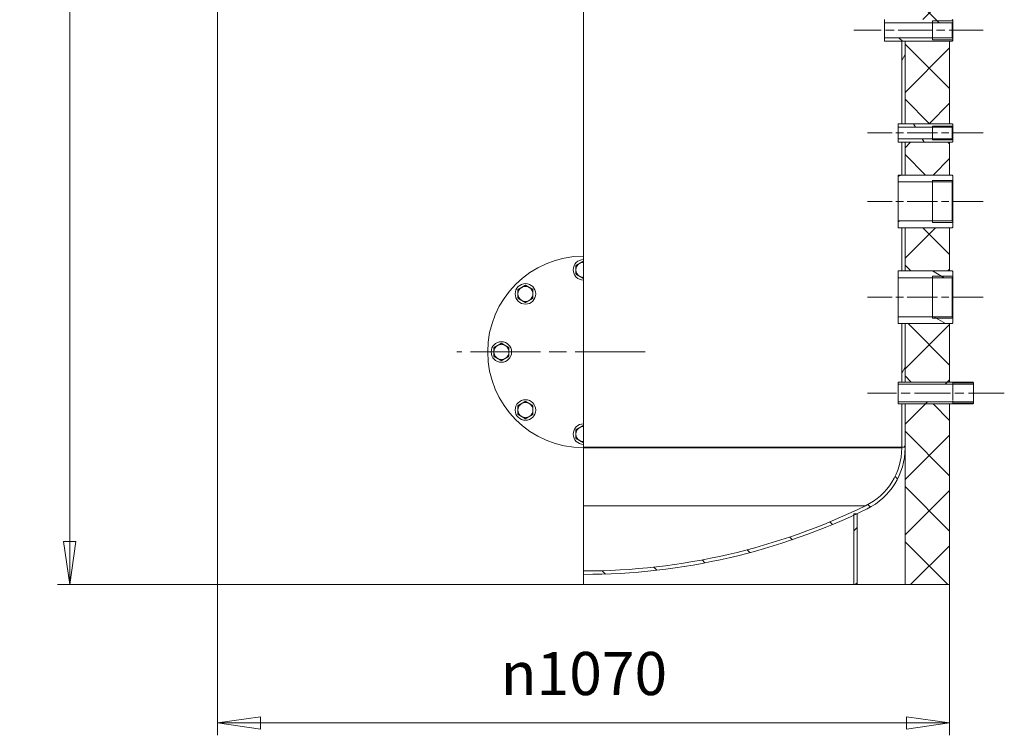
# Model space of a CAD drawing. Units: millimetres. Extents: x -8037 to 27413, y -1041 to 5346.
# Drawn here: x 6200 to 7399, y 2252 to 3124 of the extents above; entities that cross this region are included whole.
import ezdxf

# ---------------------------------------------------------------- set-up
doc = ezdxf.new("R2010")
doc.units = ezdxf.units.MM
doc.header["$LTSCALE"] = 15
doc.linetypes.add('CHAIN', pattern=[0.7087, 0.4724, -0.0591, 0.1181, -0.0591])
doc.linetypes.add('DASHED', pattern=[0.2067, 0.1654, -0.0413])
for name, color, linetype, lineweight in [('Видимые тонкие (ГОСТ)', 7, 'Continuous', 5), ('Видимый контур (ГОСТ)', 7, 'Continuous', 9), ('Линия резьбы (ГОСТ)', 7, 'Continuous', 5), ('Маркер центра (ГОСТ)', 7, 'Continuous', 5), ('Невидимый контур (ГОСТ)', 7, 'DASHED', 5), ('Осевая линия (ГОСТ)', 7, 'Continuous', 5), ('Размер (ГОСТ)', 7, 'Continuous', 5), ('Штриховка (ГОСТ)', 7, 'Continuous', 5)]:
    doc.layers.add(name, color=color, linetype=linetype, lineweight=lineweight)
doc.styles.add('Обычный текст (ГОСТ)', font='GOST_Common Italic.ttf')
doc.dimstyles.new('Обычный (ГОСТ)', dxfattribs={"dimscale": 15, "dimtxt": 3.5, "dimasz": 3.5, "dimexe": 1, "dimexo": 0, "dimgap": 0.5, "dimtad": 1, "dimrnd": 1e-08, "dimtxsty": 'Обычный текст (ГОСТ)', "dimblk": 'Filled-1', "dimcen": 0.09, "dimdle": 15, "dimclrd": 256, "dimclre": 256, "dimclrt": 256, "dimazin": 2, "dimtfac": 0.7142857313156128, "dimtdec": 3, "dimtmove": 0, "dimatfit": 3, "dimfxl": 1, "dimtolj": 1, "dimlwd": 0, "dimlwe": 0, "dimarcsym": 0})
pattern_1 = [(45, (0, 0), (-33.67596045400933, 33.67596045400933), [])]
pattern_2 = [(135.00021045915, (0, 0), (-33.67583675507218, -33.6760841524921), [])]

# ---------------------------------------------------------------- blocks, each defined once
blk = doc.blocks.new('Filled-1')
at = {"color": 0}
for p, q in [((0, 0), (-1, 0.1428571428571429)), ((-1, 0.1428571428571429), (-1, -0.1428571428571429)), ((-1, 0), (0, 0)), ((-1, -0.1428571428571429), (0, 0))]:
    blk.add_line(p, q, dxfattribs=at)
at = {"color": 0, "flags": 128}
blk.add_lwpolyline([(-1, -0.1428571428571429), (0, 0), (-1, 0.1428571428571429), (-1, -0.1428571428571429)], dxfattribs=at)
at = {"color": 0}
blk.add_solid([(-1, -0.1428571428571429), (0, 0), (-1, 0.1428571428571429), (-1, -0.1428571428571429)], dxfattribs=at)
blk = doc.blocks.new('*D15')
at = {"layer": 'Defpoints', "color": 0, "linetype": 'Continuous', "transparency": 16777216}
for p in [(6440.778166198768, 2435.678711481925), (7332.44483286545, 2435.678711481925), (7332.44483286545, 2267.236174457977)]:
    blk.add_point(p, dxfattribs=at)
at = {"layer": 'Размер (ГОСТ)', "linetype": 'Continuous', "lineweight": 0, "transparency": 16777216}
for p, q in [((6440.778166198768, 2435.678711481925), (6440.778166198768, 2252.236174457977)), ((7332.44483286545, 2435.678711481925), (7332.44483286545, 2252.236174457977)), ((6493.278166198768, 2267.236174457977), (7279.94483286545, 2267.236174457977))]:
    blk.add_line(p, q, dxfattribs=at)
at = {"layer": 'Размер (ГОСТ)', "linetype": 'Continuous', "lineweight": 0, "transparency": 16777216, "xscale": 52.5, "yscale": 52.5, "zscale": 52.5, "rotation": 180}
blk.add_blockref('Filled-1', (6440.778166198768, 2267.236174457977), dxfattribs=at)
at = {"layer": 'Размер (ГОСТ)', "linetype": 'Continuous', "lineweight": 0, "transparency": 16777216, "xscale": 52.5, "yscale": 52.5, "zscale": 52.5}
blk.add_blockref('Filled-1', (7332.44483286545, 2267.236174457977), dxfattribs=at)
at = {"layer": 'Размер (ГОСТ)', "linetype": 'Continuous', "lineweight": 5, "transparency": 16777216, "insert": (6785.791452997402, 2353.727631051189), "char_height": 52.5, "attachment_point": 1, "style": 'Обычный текст (ГОСТ)'}
blk.add_mtext('\\A1;\\fAIGDT|b0|i0;\\H52.5000;n\\fGOST Common|b0|i1;\\H52.5000;1070', dxfattribs=at)
blk = doc.blocks.new('*D16')
at = {"layer": 'Defpoints', "color": 0, "linetype": 'Continuous', "transparency": 16777216}
for p in [(6260.855143866688, 4119.01204481526), (6875.778166198787, 4119.01204481526), (6440.778166198788, 2435.678711481926)]:
    blk.add_point(p, dxfattribs=at)
at = {"layer": 'Размер (ГОСТ)', "linetype": 'Continuous', "lineweight": 0, "transparency": 16777216}
for p, q in [((6875.778166198787, 4119.01204481526), (6245.855143866688, 4119.01204481526)), ((6260.855143866688, 2488.178711481926), (6260.855143866688, 4066.51204481526)), ((6440.778166198788, 2435.678711481926), (6245.855143866688, 2435.678711481926))]:
    blk.add_line(p, q, dxfattribs=at)
at = {"layer": 'Размер (ГОСТ)', "linetype": 'Continuous', "lineweight": 0, "transparency": 16777216, "xscale": 52.5, "yscale": 52.5, "zscale": 52.5}
for p, rotation in [((6260.855143866688, 4119.01204481526), 90), ((6260.855143866688, 2435.678711481926), 270)]:
    blk.add_blockref('Filled-1', p, dxfattribs=dict(at, rotation=rotation))
at = {"layer": 'Размер (ГОСТ)', "linetype": 'Continuous', "lineweight": 5, "transparency": 16777216, "insert": (6200.855143866687, 3202.55276567203), "char_height": 52.5, "attachment_point": 1, "rotation": 90, "style": 'Обычный текст (ГОСТ)'}
blk.add_mtext('\\A1;2020', dxfattribs=at)

msp = doc.modelspace()

# ---------------------------------------------------------------- hatches: boundary and pattern name
at = {"layer": 'Штриховка (ГОСТ)'}
h = msp.add_hatch(dxfattribs=at)
h.set_pattern_fill('ANSI37', color=256, scale=381, style=0)
h.set_pattern_definition([(45, (0, 0), (-33.67596045400933, 33.67596045400933), []), (135, (0, 0), (-33.67596045400933, -33.67596045400933), [])])
h.paths.add_polyline_path([(7278.278166198784, 2655.678711481925), (7332.444832865466, 2655.678711481925), (7332.44483286545, 2435.678711481925), (7278.278166198784, 2435.678711481925), (7278.278166198784, 2602.085014999533), (7278.278166198784, 2602.918348332866)])
h.paths.add_polyline_path([(7278.278166198784, 3097.345378148592), (7332.444832865466, 3097.345378148592), (7332.444832865466, 2996.928711481925), (7278.278166198784, 2996.928711481925)])
h.paths.add_polyline_path([(7332.444832865466, 2934.428711481925), (7278.278166198784, 2934.428711481925), (7278.278166198784, 2974.428711481925), (7332.444832865466, 2974.428711481925)])
h.paths.add_polyline_path([(7278.278166198784, 2753.595378148592), (7332.444832865466, 2753.595378148592), (7332.444832865466, 2682.345378148592), (7278.278166198784, 2682.345378148592)])
h.paths.add_polyline_path([(7332.444832865466, 2817.762044815258), (7278.278166198784, 2817.762044815258), (7278.278166198784, 2870.262044815258), (7332.444832865466, 2870.262044815258)])
h.paths.add_polyline_path([(7278.278166198784, 3289.012044815259), (7332.444832865466, 3289.012044815259), (7332.444832865466, 3124.012044815258), (7278.278166198784, 3124.012044815258)])
h.paths.add_polyline_path([(6899.944832865451, 4118.178711481925), (6899.944832865451, 4123.065828611881), (7185.587819409283, 4123.065828611881), (7197.635179654951, 4123.065828611881), (7332.44483286545, 4123.065828611881), (7332.444832865466, 4068.899161945214), (7332.444832865466, 3315.678711481925), (7278.278166198784, 3315.678711481925), (7278.278166198784, 3914.264074630984), (7278.278166198784, 3914.272407964318), (7278.278166198784, 3915.105741297651), (7278.278166198784, 4068.899161945214), (6899.944832865451, 4068.899161945214), (6899.944832865451, 4094.012044815258)])
h = msp.add_hatch(dxfattribs=at)
h.set_pattern_fill('ANSI31', color=256, scale=381, angle=14.999977780745, style=0)
h.set_pattern_definition([(59.99997778074501, (0, 0), (-41.24445062076336, 23.81251599456498), [])])
h.paths.add_polyline_path([(7274.111499532117, 2655.678711481925), (7278.278166198784, 2655.678711481925), (7278.278166198785, 2602.918348332866), (7274.111499532118, 2602.918348332866)])
h.paths.add_polyline_path([(7274.111499532117, 3097.345378148592), (7278.278166198784, 3097.345378148592), (7278.278166198784, 2996.928711481925), (7274.111499532117, 2996.928711481925)])
h.paths.add_polyline_path([(7278.278166198784, 2934.428711481925), (7274.111499532117, 2934.428711481925), (7274.111499532117, 2974.428711481925), (7278.278166198784, 2974.428711481925)])
h.paths.add_polyline_path([(7274.111499532117, 2753.595378148592), (7278.278166198784, 2753.595378148592), (7278.278166198784, 2682.345378148592), (7274.111499532117, 2682.345378148592)])
h.paths.add_polyline_path([(7278.278166198784, 2817.762044815258), (7274.111499532117, 2817.762044815258), (7274.111499532117, 2870.262044815258), (7278.278166198784, 2870.262044815258)])
h.paths.add_polyline_path([(7274.111499532117, 3289.012044815259), (7278.278166198784, 3289.012044815259), (7278.278166198784, 3124.012044815258), (7274.111499532117, 3124.012044815258)])
h.paths.add_polyline_path([(7278.278166198784, 3315.678711481925), (7274.111499532117, 3315.678711481925), (7274.111499532117, 3914.264074630984), (7278.278166198784, 3914.264074630984)])
h = msp.add_hatch(dxfattribs=at)
h.set_pattern_fill('ANSI31', color=256, scale=381, angle=90.00021045915, style=0)
h.set_pattern_definition(pattern_2)
h.paths.add_polyline_path([(7335.778166198784, 3101.512044815259), (7336.611499532118, 3100.678711481925), (7336.611499532118, 3098.178711481925), (7335.778166198784, 3097.345378148592), (7332.444832865466, 3097.345378148592), (7278.278166198784, 3097.345378148592), (7274.111499532117, 3097.345378148592), (7253.278166198784, 3097.345378148592), (7253.278166198784, 3101.512044815259)])
h.paths.add_polyline_path([(7336.611499532118, 3120.678711481925), (7335.778166198784, 3119.845378148592), (7253.278166198784, 3119.845378148592), (7253.278166198784, 3124.012044815258), (7274.111499532117, 3124.012044815258), (7278.278166198784, 3124.012044815258), (7332.444832865466, 3124.012044815258), (7335.778166198784, 3124.012044815258), (7336.611499532118, 3123.178711481925)])
h = msp.add_hatch(dxfattribs=at)
h.set_pattern_fill('ANSI31', color=256, scale=381, angle=75.00017538262, style=0)
h.set_pattern_definition([(120.00017538262, (0, 0), (-41.24438696487887, -23.81262624935204), [])])
h.paths.add_polyline_path([(7335.778166198784, 2978.595378148592), (7336.611499532118, 2977.762044815258), (7336.611499532118, 2975.262044815258), (7335.778166198784, 2974.428711481925), (7332.444832865466, 2974.428711481925), (7278.278166198784, 2974.428711481925), (7274.111499532117, 2974.428711481925), (7269.944832865451, 2974.428711481925), (7269.944832865451, 2978.595378148592)])
h.paths.add_polyline_path([(7336.611499532118, 2993.595378148591), (7335.778166198784, 2992.762044815258), (7269.944832865451, 2992.762044815258), (7269.944832865451, 2996.928711481925), (7274.111499532117, 2996.928711481925), (7278.278166198784, 2996.928711481925), (7332.444832865466, 2996.928711481925), (7335.778166198784, 2996.928711481925), (7336.611499532118, 2996.095378148592)])
h = msp.add_hatch(dxfattribs=at)
h.set_pattern_fill('ANSI31', color=256, scale=381, angle=-14.999977780745, style=0)
h.set_pattern_definition([(30.00002221925499, (0, 0), (-23.81251599456498, 41.24445062076336), [])])
h.paths.add_polyline_path([(7335.778166198784, 2878.595378148591), (7336.611499532118, 2877.762044815258), (7336.611499532118, 2871.095378148592), (7335.778166198784, 2870.262044815258), (7332.444832865466, 2870.262044815258), (7278.278166198784, 2870.262044815258), (7274.111499532117, 2870.262044815258), (7269.944832865451, 2870.262044815258), (7269.944832865451, 2878.595378148591)])
h.paths.add_polyline_path([(7336.611499532118, 2926.928711481925), (7335.778166198784, 2926.095378148591), (7269.944832865451, 2926.095378148591), (7269.944832865451, 2934.428711481925), (7274.111499532117, 2934.428711481925), (7278.278166198784, 2934.428711481925), (7332.444832865466, 2934.428711481925), (7335.778166198784, 2934.428711481925), (7336.611499532118, 2933.595378148591)])
h = msp.add_hatch(dxfattribs=at)
h.set_pattern_fill('ANSI31', color=256, scale=381, angle=105.00024553567, style=0)
h.set_pattern_definition([(150.00024553567, (0, 0), (-23.81232325053088, -41.24456190108251), [])])
h.paths.add_polyline_path([(7335.778166198784, 2761.928711481925), (7336.611499532118, 2761.095378148592), (7336.611499532118, 2754.428711481925), (7335.778166198784, 2753.595378148592), (7332.444832865466, 2753.595378148592), (7278.278166198784, 2753.595378148592), (7274.111499532117, 2753.595378148592), (7269.944832865451, 2753.595378148592), (7269.944832865451, 2761.928711481925)])
h.paths.add_polyline_path([(7336.611499532118, 2810.262044815258), (7335.778166198784, 2809.428711481925), (7269.944832865451, 2809.428711481925), (7269.944832865451, 2817.762044815258), (7274.111499532117, 2817.762044815258), (7278.278166198784, 2817.762044815258), (7332.444832865466, 2817.762044815258), (7335.778166198784, 2817.762044815258), (7336.611499532118, 2816.928711481925)])
h = msp.add_hatch(dxfattribs=at)
h.set_pattern_fill('ANSI31', color=256, scale=381, style=0)
h.set_pattern_definition(pattern_1)
h.paths.add_polyline_path([(7361.611499532118, 2656.512044815258), (7360.778166198785, 2655.678711481925), (7332.444832865466, 2655.678711481925), (7278.278166198784, 2655.678711481925), (7274.111499532117, 2655.678711481925), (7269.944832865451, 2655.678711481925), (7269.944832865451, 2658.178711481925), (7361.611499532118, 2658.178711481925)])
h.paths.add_polyline_path([(7360.778166198785, 2682.345378148592), (7361.611499532118, 2681.512044815258), (7361.611499532118, 2679.845378148591), (7269.944832865451, 2679.845378148591), (7269.944832865451, 2682.345378148592), (7274.111499532117, 2682.345378148592), (7278.278166198784, 2682.345378148592), (7332.444832865466, 2682.345378148592)])
h = msp.add_hatch(dxfattribs=at)
h.set_pattern_fill('ANSI31', color=256, scale=381, angle=90.00021045915, style=0)
h.set_pattern_definition(pattern_2)
edge = h.paths.add_edge_path()
edge.add_ellipse((6886.611499532117, 3235.678711481927), major_axis=(6.809367884367627e-13, -783.3333333333355), ratio=1, start_angle=0, end_angle=26.01039971139079)
edge.add_ellipse((7195.778166198784, 2602.085014999533), major_axis=(70.39929960915488, 34.35185185185203), ratio=1, start_angle=269.9999999999998, end_angle=333.9896002886089)
edge.add_line((7274.111499532117, 2602.085014999533), (7274.111499532117, 2602.918348332866))
edge.add_line((7274.111499532118, 2602.918348332866), (7278.278166198785, 2602.918348332866))
edge.add_line((7278.278166198785, 2602.918348332866), (7278.278166198785, 2602.085014999533))
edge.add_ellipse((7195.778166198784, 2602.085014999533), major_axis=(1.480297366166876e-13, -82.49999999999987), ratio=1, start_angle=26.010399711390903, end_angle=90, ccw=False)
edge.add_ellipse((6886.611499531786, 3235.678711482625), major_axis=(-707.7376396884794, -345.3457446811828), ratio=1, start_angle=89.00416642474488, end_angle=90, ccw=False)
edge.add_ellipse((6886.611499533887, 3235.67871147811), major_axis=(-713.632749446488, -332.9933166158483), ratio=1, start_angle=89.6931498348784, end_angle=90, ccw=False)
edge.add_ellipse((6886.611499532118, 3235.678711481924), major_axis=(-715.4058677111574, -329.1666666666665), ratio=1, start_angle=65.29228402898508, end_angle=90, ccw=False)
edge.add_line((6886.611499532118, 2448.178711481925), (6886.611499532118, 2452.345378148592))
h = msp.add_hatch(dxfattribs=at)
h.set_pattern_fill('ANSI31', color=256, scale=381, style=0)
h.set_pattern_definition(pattern_1)
h.paths.add_polyline_path([(7219.944832865451, 2522.045962031621), (7219.944832865451, 2435.678711481925), (7215.778166198784, 2435.678711481925), (7215.778166198784, 2520.272843770766), (7215.778166198784, 2522.045962031621), (7219.604816149735, 2522.045962031621)])

# ---------------------------------------------------------------- linework, layer by layer
at = {"layer": 'Видимые тонкие (ГОСТ)'}
for p, q in [((6886.611499532118, 2602.085014999533), (7274.111499532118, 2602.085014999533)), ((6886.611499532118, 2531.685715390378), (7230.130018050637, 2531.685715390378))]:
    msp.add_line(p, q, dxfattribs=at)
at = {"layer": 'Видимый контур (ГОСТ)'}
for p, q in [((6440.778166198768, 2435.678711481925), (6440.778166198768, 4068.899161945214)), ((6886.611499532118, 2835.678711481925), (6886.611499532118, 3827.345378148592)), ((7253.278166198784, 3119.845378148592), (7253.278166198784, 3124.012044815258)), ((7335.778166198785, 3119.845378148592), (7253.278166198784, 3119.845378148592)), ((7253.278166198784, 3119.845378148592), (7253.278166198784, 3101.512044815259)), ((7311.611499532118, 3122.100794815258), (7311.611499532118, 3099.256628148592)), ((7335.778166198785, 3124.012044815258), (7336.611499532118, 3123.178711481925)), ((7336.611499532118, 3120.678711481925), (7335.778166198785, 3119.845378148592)), ((7335.778166198785, 3119.845378148592), (7335.778166198785, 3101.512044815259)), ((7336.611499532118, 3123.178711481925), (7336.611499532118, 3120.678711481925)), ((7336.611499532118, 3099.256628148592), (7336.611499532118, 3122.100794815258)), ((7336.611499532118, 3100.678711481925), (7336.611499532118, 3120.678711481925)), ((7253.278166198784, 3101.512044815259), (7335.778166198785, 3101.512044815259)), ((7253.278166198784, 3097.345378148592), (7253.278166198784, 3101.512044815259)), ((7335.778166198785, 3097.345378148592), (7253.278166198784, 3097.345378148592)), ((7274.111499532118, 3097.345378148592), (7278.278166198785, 3097.345378148592)), ((7274.111499532118, 2996.928711481925), (7274.111499532118, 3097.345378148592)), ((7278.278166198785, 3097.345378148592), (7278.278166198785, 2996.928711481925)), ((7278.278166198785, 3097.345378148592), (7332.444832865467, 3097.345378148592)), ((7278.278166198785, 2996.928711481925), (7278.278166198785, 3097.345378148592)), ((7332.444832865467, 3097.345378148592), (7332.444832865467, 2996.928711481925)), ((7335.778166198785, 3101.512044815259), (7336.611499532118, 3100.678711481925)), ((7336.611499532118, 3098.178711481925), (7335.778166198785, 3097.345378148592)), ((7336.611499532118, 3100.678711481925), (7336.611499532118, 3098.178711481925)), ((7269.944832865451, 2996.928711481925), (7335.778166198785, 2996.928711481925)), ((7269.944832865451, 2992.762044815258), (7269.944832865451, 2996.928711481925)), ((7335.778166198785, 2992.762044815258), (7269.944832865451, 2992.762044815258)), ((7269.944832865451, 2978.595378148592), (7269.944832865451, 2992.762044815258)), ((7278.278166198785, 2996.928711481925), (7274.111499532118, 2996.928711481925)), ((7332.444832865467, 2996.928711481925), (7278.278166198785, 2996.928711481925)), ((7311.611499532118, 2994.115209815258), (7311.611499532118, 2977.242213148592)), ((7335.778166198785, 2996.928711481925), (7336.611499532118, 2996.095378148592)), ((7336.611499532118, 2993.595378148592), (7335.778166198785, 2992.762044815258)), ((7335.778166198785, 2992.762044815258), (7335.778166198785, 2978.595378148592)), ((7336.611499532118, 2996.095378148592), (7336.611499532118, 2993.595378148592)), ((7336.611499532118, 2977.242213148592), (7336.611499532118, 2994.115209815258)), ((7336.611499532118, 2977.762044815259), (7336.611499532118, 2993.595378148592)), ((7269.944832865451, 2978.595378148592), (7335.778166198785, 2978.595378148592)), ((7269.944832865451, 2974.428711481925), (7269.944832865451, 2978.595378148592)), ((7335.778166198785, 2974.428711481925), (7269.944832865451, 2974.428711481925)), ((7274.111499532118, 2974.428711481925), (7278.278166198785, 2974.428711481925)), ((7274.111499532118, 2934.428711481925), (7274.111499532118, 2974.428711481925)), ((7278.278166198785, 2974.428711481925), (7278.278166198785, 2934.428711481925)), ((7278.278166198785, 2974.428711481925), (7332.444832865467, 2974.428711481925)), ((7278.278166198785, 2934.428711481925), (7278.278166198785, 2974.428711481925)), ((7332.444832865467, 2974.428711481925), (7332.444832865467, 2934.428711481925)), ((7335.778166198785, 2978.595378148592), (7336.611499532118, 2977.762044815259)), ((7336.611499532118, 2975.262044815258), (7335.778166198785, 2974.428711481925)), ((7336.611499532118, 2977.762044815259), (7336.611499532118, 2975.262044815258)), ((7269.944832865451, 2934.428711481925), (7335.778166198785, 2934.428711481925)), ((7269.944832865451, 2926.095378148592), (7269.944832865451, 2934.428711481925)), ((7335.778166198785, 2926.095378148592), (7269.944832865451, 2926.095378148592)), ((7269.944832865451, 2878.595378148592), (7269.944832865451, 2926.095378148591)), ((7278.278166198785, 2934.428711481925), (7274.111499532118, 2934.428711481925)), ((7332.444832865467, 2934.428711481925), (7278.278166198785, 2934.428711481925)), ((7311.611499532118, 2927.899598148592), (7311.611499532118, 2876.791158148592)), ((7335.778166198785, 2934.428711481925), (7336.611499532118, 2933.595378148591)), ((7336.611499532118, 2926.928711481925), (7335.778166198785, 2926.095378148592)), ((7335.778166198785, 2926.095378148591), (7335.778166198785, 2878.595378148592)), ((7336.611499532118, 2933.595378148591), (7336.611499532118, 2926.928711481925)), ((7336.611499532118, 2876.791158148592), (7336.611499532118, 2927.899598148592)), ((7336.611499532118, 2877.762044815258), (7336.611499532118, 2926.928711481925)), ((7269.944832865451, 2878.595378148592), (7335.778166198785, 2878.595378148592)), ((7269.944832865451, 2870.262044815258), (7269.944832865451, 2878.595378148592)), ((7335.778166198785, 2878.595378148592), (7336.611499532118, 2877.762044815258)), ((7335.778166198785, 2870.262044815258), (7269.944832865451, 2870.262044815258)), ((7274.111499532118, 2870.262044815258), (7278.278166198785, 2870.262044815258)), ((7274.111499532118, 2817.762044815258), (7274.111499532118, 2870.262044815258)), ((7278.278166198785, 2870.262044815258), (7278.278166198785, 2817.762044815258)), ((7278.278166198785, 2870.262044815258), (7332.444832865467, 2870.262044815258)), ((7278.278166198785, 2817.762044815258), (7278.278166198785, 2870.262044815258)), ((7332.444832865467, 2870.262044815258), (7332.444832865467, 2817.762044815258)), ((7336.611499532118, 2871.095378148592), (7335.778166198785, 2870.262044815258)), ((7336.611499532118, 2877.762044815258), (7336.611499532118, 2871.095378148592)), ((6886.611499532117, 2831.512044815258), (6886.611499532117, 2835.678711481925)), ((6886.611499532117, 2829.596799750401), (6886.611499532117, 2831.512044815258)), ((6886.611499532117, 2828.178711481925), (6886.611499532117, 2829.596799750401)), ((6886.611499532117, 2809.845378148592), (6886.611499532117, 2828.178711481925)), ((6886.611499532117, 2808.427289880115), (6886.611499532117, 2809.845378148592)), ((6886.611499532117, 2806.512044815258), (6886.611499532117, 2808.427289880115)), ((6886.611499532117, 2631.512044815258), (6886.611499532117, 2806.512044815258)), ((7269.944832865451, 2817.762044815258), (7335.778166198785, 2817.762044815258)), ((7269.944832865451, 2809.428711481925), (7269.944832865451, 2817.762044815258)), ((7335.778166198785, 2809.428711481925), (7269.944832865451, 2809.428711481925)), ((7269.944832865451, 2761.928711481925), (7269.944832865451, 2809.428711481925)), ((7278.278166198785, 2817.762044815258), (7274.111499532118, 2817.762044815258)), ((7332.444832865467, 2817.762044815258), (7278.278166198785, 2817.762044815258)), ((7311.611499532118, 2811.232931481925), (7311.611499532118, 2760.124491481925)), ((7335.778166198785, 2817.762044815258), (7336.611499532118, 2816.928711481925)), ((7336.611499532118, 2810.262044815258), (7335.778166198785, 2809.428711481925)), ((7335.778166198785, 2809.428711481925), (7335.778166198785, 2761.928711481925)), ((7336.611499532118, 2816.928711481925), (7336.611499532118, 2810.262044815258)), ((7336.611499532118, 2760.124491481925), (7336.611499532118, 2811.232931481925)), ((7336.611499532118, 2761.095378148592), (7336.611499532118, 2810.262044815258)), ((7269.944832865451, 2761.928711481925), (7335.778166198785, 2761.928711481925)), ((7269.944832865451, 2753.595378148592), (7269.944832865451, 2761.928711481925)), ((7335.778166198785, 2761.928711481925), (7336.611499532118, 2761.095378148592)), ((7336.611499532118, 2761.095378148592), (7336.611499532118, 2754.428711481925)), ((7335.778166198785, 2753.595378148592), (7269.944832865451, 2753.595378148592)), ((7274.111499532118, 2753.595378148592), (7278.278166198785, 2753.595378148592)), ((7274.111499532118, 2682.345378148592), (7274.111499532118, 2753.595378148592)), ((7278.278166198785, 2753.595378148592), (7278.278166198785, 2682.345378148592)), ((7278.278166198785, 2753.595378148592), (7332.444832865467, 2753.595378148592)), ((7278.278166198785, 2682.345378148592), (7278.278166198785, 2753.595378148592)), ((7332.444832865467, 2753.595378148592), (7332.444832865467, 2682.345378148592)), ((7336.611499532118, 2754.428711481925), (7335.778166198785, 2753.595378148592)), ((7269.944832865451, 2682.345378148592), (7360.778166198785, 2682.345378148592)), ((7269.944832865451, 2679.845378148591), (7269.944832865451, 2682.345378148592)), ((7361.611499532118, 2679.845378148591), (7269.944832865451, 2679.845378148591)), ((7269.944832865451, 2658.178711481925), (7269.944832865451, 2679.845378148592)), ((7278.278166198785, 2682.345378148592), (7274.111499532118, 2682.345378148592)), ((7332.444832865467, 2682.345378148592), (7278.278166198785, 2682.345378148592)), ((7360.778166198785, 2682.345378148592), (7361.611499532118, 2681.512044815258)), ((7361.611499532118, 2681.512044815258), (7361.611499532118, 2679.845378148591)), ((7361.611499532118, 2658.178711481925), (7361.611499532118, 2679.845378148592)), ((7269.944832865451, 2658.178711481925), (7361.611499532118, 2658.178711481925)), ((7269.944832865451, 2655.678711481925), (7269.944832865451, 2658.178711481925)), ((7360.778166198785, 2655.678711481925), (7269.944832865451, 2655.678711481925)), ((7274.111499532118, 2655.678711481925), (7278.278166198785, 2655.678711481925)), ((7274.111499532118, 2602.918348332866), (7274.111499532118, 2655.678711481925)), ((7278.278166198785, 2655.678711481925), (7278.278166198785, 2602.918348332866)), ((7278.278166198785, 2655.678711481925), (7332.444832865467, 2655.678711481925)), ((7278.278166198784, 2435.678711481925), (7278.278166198785, 2655.678711481925)), ((7332.444832865467, 2655.678711481925), (7332.444832865451, 2435.678711481925)), ((7361.611499532118, 2656.512044815258), (7360.778166198785, 2655.678711481925)), ((7361.611499532118, 2658.178711481925), (7361.611499532118, 2656.512044815258)), ((6886.611499532117, 2629.596799750402), (6886.611499532117, 2631.512044815258)), ((6886.611499532117, 2628.178711481925), (6886.611499532117, 2629.596799750402)), ((6886.611499532117, 2609.845378148592), (6886.611499532117, 2628.178711481925)), ((6886.611499532117, 2608.427289880115), (6886.611499532117, 2609.845378148592)), ((6886.611499532117, 2606.512044815258), (6886.611499532117, 2608.427289880115)), ((6886.611499532117, 2602.345378148592), (6886.611499532117, 2606.512044815258)), ((6886.611499532118, 2602.918348332866), (7274.111499532118, 2602.918348332866)), ((6886.611499532118, 2602.918348332866), (7274.111499532118, 2602.918348332866)), ((6886.611499532118, 2435.678711481925), (6886.611499532118, 2602.345378148592)), ((7274.111499532118, 2602.918348332866), (7278.278166198785, 2602.918348332866)), ((7274.111499532118, 2602.085014999533), (7274.111499532118, 2602.918348332866)), ((7278.278166198785, 2602.918348332866), (7274.111499532118, 2602.918348332866)), ((7278.278166198785, 2602.918348332866), (7278.278166198785, 2602.085014999533)), ((7215.778166198784, 2522.045962031622), (7219.944832865451, 2522.045962031622)), ((7215.778166198784, 2435.678711481925), (7215.778166198784, 2522.045962031622)), ((7219.944832865451, 2522.045962031622), (7219.944832865451, 2435.678711481925)), ((6886.611499532118, 2435.678711481925), (6440.778166198785, 2435.678711481925)), ((6886.611499532118, 2435.678711481925), (7215.778166198784, 2435.678711481925)), ((7219.944832865451, 2435.678711481925), (7215.778166198784, 2435.678711481925)), ((7278.278166198785, 2435.678711481925), (7219.944832865451, 2435.678711481925)), ((7332.444832865451, 2435.678711481925), (7278.278166198784, 2435.678711481925))]:
    msp.add_line(p, q, dxfattribs=at)
for centre in [(6815.900821413462, 2789.722722933913), (6786.611499532117, 2719.012044815258), (6815.900821413462, 2648.301366696604)]:
    msp.add_circle(centre, 12.5, dxfattribs=at)
for centre, radius, start, end in [((6886.611499532117, 2719.012044815258), 116.6666666666667, 90, 270), ((6886.611499532117, 2819.012044815258), 12.50000000000001, 90, 270), ((6886.611499532117, 2819.012044815258), 9.166666666666659, 120.0000000000026, 180), ((6886.611499532117, 2819.012044815258), 9.166666666666702, 180, 239.9999999999974), ((6886.611499532117, 2819.012044815258), 9.16666666666699, 90, 120.0000000000009), ((6886.611499532117, 2819.012044815259), 9.166666666666869, 239.9999999999974, 270), ((6815.900821413462, 2789.722722933913), 9.166666666666693, 120.0000000000026, 180), ((6815.900821413462, 2789.722722933913), 9.166666666666606, 59.99999999999743, 120.0000000000026), ((6815.900821413462, 2789.722722933913), 9.1666666666667, 0, 59.99999999999743), ((6815.900821413462, 2789.722722933913), 9.166666666666691, 180, 239.9999999999974), ((6815.900821413462, 2789.722722933913), 9.166666666666684, 300.0000000000026, 0), ((6815.900821413462, 2789.722722933913), 9.166666666666684, 239.9999999999974, 300.0000000000026), ((6786.611499532117, 2719.012044815258), 9.166666666666696, 120.0000000000026, 180), ((6786.611499532117, 2719.012044815258), 9.166666666666675, 59.99999999999743, 120.0000000000026), ((6786.611499532117, 2719.012044815258), 9.166666666666723, 0, 59.99999999999743), ((6786.611499532117, 2719.012044815258), 9.166666666666723, 180, 239.9999999999974), ((6786.611499532117, 2719.012044815258), 9.16666666666667, 239.9999999999974, 300.0000000000026), ((6786.611499532117, 2719.012044815258), 9.166666666666709, 300.0000000000026, 0), ((6815.900821413463, 2648.301366696604), 9.166666666666725, 120.0000000000026, 180), ((6815.900821413462, 2648.301366696604), 9.166666666666684, 59.99999999999743, 120.0000000000026), ((6815.900821413462, 2648.301366696604), 9.166666666666671, 0, 59.99999999999743), ((6815.900821413463, 2648.301366696604), 9.166666666666723, 180, 239.9999999999974), ((6815.900821413462, 2648.301366696604), 9.166666666666632, 239.9999999999974, 300.0000000000026), ((6815.900821413462, 2648.301366696604), 9.16666666666667, 300.0000000000026, 0), ((6886.611499532117, 2619.012044815258), 12.5, 90, 270), ((6886.611499532117, 2619.012044815258), 9.166666666666668, 120.0000000000026, 180), ((6886.611499532117, 2619.012044815258), 9.166666666666796, 90, 120.0000000000026), ((6886.611499532117, 2619.012044815258), 9.166666666666682, 180, 239.9999999999974), ((6886.611499532117, 2619.012044815258), 9.166666666666844, 239.9999999999974, 270), ((7195.778166198784, 2602.085014999533), 78.33333333333347, 296.0103997113914, 0), ((7195.778166198784, 2602.085014999533), 82.49999999999987, 296.0103997113907, 0), ((6886.611499532118, 3235.678711481927), 783.3333333333352, 270.0000000000001, 296.0103997113908), ((6886.611499532118, 3235.678711481925), 787.5000000000002, 270.0000000000001, 296.0103997113908)]:
    msp.add_arc(centre, radius, start, end, dxfattribs=at)
for points, weights in [([(6877.44483286545, 2824.30442228283), (6879.901033796068, 2825.722510551306), (6882.028166198784, 2826.950611016615)], [1.010018749357404, 1.043141395740183, 1]), ([(6877.44483286545, 2819.012044815258), (6877.44483286545, 2821.468245745877), (6877.44483286545, 2824.30442228283)], [1, 1.043141395740183, 1.010018749357404]), ([(6877.44483286545, 2813.719667347687), (6877.44483286545, 2816.55584388464), (6877.44483286545, 2819.012044815258)], [1.010018749357402, 1.043141395740173, 1]), ([(6882.028166198784, 2826.950611016615), (6884.155298601499, 2828.178711481925), (6886.611499532117, 2829.596799750401)], [1, 1.043141395740173, 1.010018749357402]), ([(6882.028166198784, 2811.073478613901), (6879.901033796067, 2812.30157907921), (6877.44483286545, 2813.719667347687)], [1, 1.043141395740185, 1.010018749357405]), ([(6886.611499532117, 2808.427289880115), (6884.155298601499, 2809.845378148592), (6882.028166198784, 2811.073478613901)], [1.010018749357406, 1.04314139574019, 1]), ([(6806.734154746795, 2795.015100401485), (6809.190355677414, 2796.433188669961), (6811.317488080129, 2797.66128913527)], [1.010018749357404, 1.043141395740183, 1]), ([(6806.734154746795, 2789.722722933913), (6806.734154746795, 2792.178923864532), (6806.734154746795, 2795.015100401485)], [1, 1.043141395740183, 1.010018749357404]), ([(6811.317488080129, 2797.66128913527), (6813.444620482843, 2798.88938960058), (6815.900821413462, 2800.307477869056)], [1, 1.043141395740173, 1.010018749357402]), ([(6815.900821413462, 2800.307477869056), (6818.357022344081, 2798.88938960058), (6820.484154746795, 2797.66128913527)], [1.010018749357401, 1.043141395740169, 1]), ([(6820.484154746795, 2797.66128913527), (6822.61128714951, 2796.433188669961), (6825.067488080129, 2795.015100401485)], [1, 1.043141395740176, 1.010018749357403]), ([(6825.067488080129, 2795.015100401485), (6825.067488080129, 2792.178923864532), (6825.067488080129, 2789.722722933913)], [1.0100187493574, 1.043141395740163, 1]), ([(6806.734154746795, 2784.430345466342), (6806.734154746795, 2787.266522003295), (6806.734154746795, 2789.722722933913)], [1.010018749357402, 1.043141395740173, 1]), ([(6811.317488080129, 2781.784156732556), (6809.190355677414, 2783.012257197865), (6806.734154746795, 2784.430345466342)], [1, 1.043141395740185, 1.010018749357405]), ([(6825.067488080129, 2784.430345466342), (6822.61128714951, 2783.012257197865), (6820.484154746795, 2781.784156732556)], [1.010018749357402, 1.043141395740174, 1]), ([(6825.067488080129, 2789.722722933913), (6825.067488080129, 2787.266522003295), (6825.067488080129, 2784.430345466342)], [1, 1.043141395740165, 1.0100187493574]), ([(6815.900821413462, 2779.13796799877), (6813.444620482843, 2780.556056267246), (6811.317488080129, 2781.784156732556)], [1.010018749357406, 1.04314139574019, 1]), ([(6820.484154746795, 2781.784156732556), (6818.357022344081, 2780.556056267246), (6815.900821413462, 2779.13796799877)], [1, 1.043141395740169, 1.010018749357401]), ([(6777.444832865451, 2724.30442228283), (6779.901033796069, 2725.722510551307), (6782.028166198783, 2726.950611016616)], [1.010018749357404, 1.043141395740183, 1]), ([(6777.444832865451, 2719.012044815258), (6777.444832865451, 2721.468245745877), (6777.444832865451, 2724.30442228283)], [1, 1.043141395740183, 1.010018749357404]), ([(6782.028166198783, 2726.950611016616), (6784.155298601499, 2728.178711481925), (6786.611499532117, 2729.596799750401)], [1, 1.043141395740173, 1.010018749357402]), ([(6786.611499532117, 2729.596799750401), (6789.067700462735, 2728.178711481926), (6791.194832865451, 2726.950611016616)], [1.010018749357401, 1.043141395740169, 1]), ([(6791.194832865451, 2726.950611016616), (6793.321965268165, 2725.722510551307), (6795.778166198784, 2724.30442228283)], [1, 1.043141395740176, 1.010018749357403]), ([(6795.778166198784, 2724.30442228283), (6795.778166198784, 2721.468245745877), (6795.778166198784, 2719.012044815258)], [1.0100187493574, 1.043141395740163, 1]), ([(6777.444832865451, 2713.719667347686), (6777.444832865451, 2716.55584388464), (6777.444832865451, 2719.012044815258)], [1.010018749357402, 1.043141395740173, 1]), ([(6782.028166198783, 2711.073478613901), (6779.901033796069, 2712.301579079211), (6777.444832865451, 2713.719667347686)], [1, 1.043141395740185, 1.010018749357405]), ([(6786.611499532117, 2708.427289880115), (6784.155298601499, 2709.845378148591), (6782.028166198783, 2711.073478613901)], [1.010018749357406, 1.04314139574019, 1]), ([(6791.19483286545, 2711.073478613901), (6789.067700462735, 2709.845378148591), (6786.611499532117, 2708.427289880115)], [1, 1.043141395740169, 1.010018749357401]), ([(6795.778166198784, 2713.719667347686), (6793.321965268166, 2712.301579079211), (6791.19483286545, 2711.073478613901)], [1.010018749357402, 1.043141395740174, 1]), ([(6795.778166198784, 2719.012044815258), (6795.778166198784, 2716.55584388464), (6795.778166198784, 2713.719667347686)], [1, 1.043141395740165, 1.0100187493574]), ([(6806.734154746795, 2653.593744164175), (6809.190355677414, 2655.011832432652), (6811.317488080129, 2656.239932897961)], [1.010018749357404, 1.043141395740183, 1]), ([(6806.734154746795, 2648.301366696604), (6806.734154746795, 2650.757567627222), (6806.734154746795, 2653.593744164175)], [1, 1.043141395740183, 1.010018749357404]), ([(6811.317488080129, 2656.239932897961), (6813.444620482843, 2657.46803336327), (6815.900821413462, 2658.886121631747)], [1, 1.043141395740173, 1.010018749357402]), ([(6815.900821413462, 2658.886121631747), (6818.357022344081, 2657.46803336327), (6820.484154746795, 2656.239932897961)], [1.010018749357401, 1.043141395740169, 1]), ([(6820.484154746795, 2656.239932897961), (6822.61128714951, 2655.011832432652), (6825.067488080129, 2653.593744164175)], [1, 1.043141395740176, 1.010018749357403]), ([(6825.067488080129, 2653.593744164175), (6825.067488080129, 2650.757567627222), (6825.067488080129, 2648.301366696604)], [1.0100187493574, 1.043141395740163, 1]), ([(6806.734154746795, 2643.008989229032), (6806.734154746795, 2645.845165765985), (6806.734154746795, 2648.301366696604)], [1.010018749357402, 1.043141395740173, 1]), ([(6811.317488080129, 2640.362800495246), (6809.190355677414, 2641.590900960555), (6806.734154746795, 2643.008989229032)], [1, 1.043141395740185, 1.010018749357405]), ([(6815.900821413462, 2637.71661176146), (6813.444620482843, 2639.134700029937), (6811.317488080129, 2640.362800495246)], [1.010018749357406, 1.04314139574019, 1]), ([(6820.484154746795, 2640.362800495246), (6818.357022344081, 2639.134700029937), (6815.900821413462, 2637.71661176146)], [1, 1.043141395740169, 1.010018749357401]), ([(6825.067488080129, 2643.008989229032), (6822.61128714951, 2641.590900960555), (6820.484154746795, 2640.362800495246)], [1.010018749357402, 1.043141395740174, 1]), ([(6825.067488080129, 2648.301366696604), (6825.067488080129, 2645.845165765985), (6825.067488080129, 2643.008989229032)], [1, 1.043141395740165, 1.0100187493574]), ([(6877.44483286545, 2624.30442228283), (6879.901033796068, 2625.722510551307), (6882.028166198784, 2626.950611016616)], [1.010018749357404, 1.043141395740183, 1]), ([(6882.028166198784, 2626.950611016616), (6884.155298601499, 2628.178711481925), (6886.611499532117, 2629.596799750402)], [1, 1.043141395740173, 1.010018749357402]), ([(6877.44483286545, 2619.012044815258), (6877.44483286545, 2621.468245745877), (6877.44483286545, 2624.30442228283)], [1, 1.043141395740183, 1.010018749357404]), ([(6877.44483286545, 2613.719667347687), (6877.44483286545, 2616.55584388464), (6877.44483286545, 2619.012044815258)], [1.010018749357402, 1.043141395740173, 1]), ([(6882.028166198784, 2611.073478613901), (6879.901033796067, 2612.30157907921), (6877.44483286545, 2613.719667347687)], [1, 1.043141395740185, 1.010018749357405]), ([(6886.611499532117, 2608.427289880115), (6884.155298601499, 2609.845378148592), (6882.028166198784, 2611.073478613901)], [1.010018749357406, 1.04314139574019, 1])]:
    msp.add_rational_spline(points, weights, degree=2, dxfattribs=at)
at = {"layer": 'Линия резьбы (ГОСТ)'}
for p, q in [((7311.611499532118, 3122.100794815258), (7336.611499532118, 3122.100794815258)), ((7336.611499532118, 3099.256628148592), (7311.611499532118, 3099.256628148592)), ((7311.611499532118, 2994.115209815258), (7336.611499532118, 2994.115209815258)), ((7336.611499532118, 2977.242213148592), (7311.611499532118, 2977.242213148592)), ((7311.611499532118, 2927.899598148592), (7336.611499532118, 2927.899598148592)), ((7336.611499532118, 2876.791158148592), (7311.611499532118, 2876.791158148592)), ((7311.611499532118, 2811.232931481925), (7336.611499532118, 2811.232931481925)), ((7336.611499532118, 2760.124491481925), (7311.611499532118, 2760.124491481925)), ((7361.611499532118, 2681.336591481925), (7336.611499532118, 2681.336591481925)), ((7336.611499532118, 2656.687498148592), (7361.611499532118, 2656.687498148592))]:
    msp.add_line(p, q, dxfattribs=at)
at = {"layer": 'Маркер центра (ГОСТ)', "linetype": 'CHAIN', "ltscale": 11.9937915802002}
for p, q in [((6886.611499532118, 2873.178711481925), (6886.611499532118, 2564.845378148592)), ((6961.611499532118, 2719.012044815258), (6732.444832865451, 2719.012044815258))]:
    msp.add_line(p, q, dxfattribs=at)
at = {"layer": 'Невидимый контур (ГОСТ)', "ltscale": 0.7167302966117859}
msp.add_line((7336.611499532118, 2655.678711481925), (7336.611499532118, 2682.345378148592), dxfattribs=at)
at = {"layer": 'Осевая линия (ГОСТ)', "linetype": 'CHAIN', "ltscale": 5.832915782928467}
msp.add_line((7373.278166198784, 3110.678711481925), (7215.778166198784, 3110.678711481925), dxfattribs=at)
at = {"layer": 'Осевая линия (ГОСТ)', "linetype": 'CHAIN', "ltscale": 5.215665340423584}
for p, q in [((7373.278166198784, 2985.678711481925), (7232.444832865451, 2985.678711481925)), ((7373.278166198784, 2902.345378148591), (7232.444832865451, 2902.345378148591)), ((7373.278166198784, 2785.678711481925), (7232.444832865451, 2785.678711481925))]:
    msp.add_line(p, q, dxfattribs=at)
at = {"layer": 'Осевая линия (ГОСТ)', "linetype": 'CHAIN', "ltscale": 6.172403335571289}
msp.add_line((7399.111499532118, 2669.012044815259), (7232.444832865451, 2669.012044815259), dxfattribs=at)

# ---------------------------------------------------------------- dimensions: what is measured, and where the dimension line sits
at = {"layer": 'Размер (ГОСТ)', "linetype": 'Continuous', "lineweight": 5}
dim = msp.add_linear_dim(base=(6260.855143866688, 4119.01204481526), p1=(6440.778166198785, 2435.678711481925), p2=(6875.778166198784, 4119.012044815258), angle=270, dimstyle='Обычный (ГОСТ)', override={"dimgap": 0.5, "dimdec": 2, "dimlfac": 1.2, "dimtol": 0, "dimlim": 0, "dimtp": 0, "dimtm": -0, "dimtdec": 3, "dimtofl": 0, "dimatfit": 1}, dxfattribs=at)
dim.commit()
dim.dimension.update_dxf_attribs({"geometry": '*D16', "text_midpoint": (6260.855143866687, 3277.345378148592), "dimtype": 160})
dim = msp.add_linear_dim(base=(7332.44483286545, 2267.236174457977), p1=(6440.778166198768, 2435.678711481925), p2=(7332.44483286545, 2435.678711481925), text='\\fAIGDT|b0|i0;\\H52.5000;n\\fGOST Common|b0|i1;\\H52.5000;<>', dimstyle='Обычный (ГОСТ)', override={"dimgap": 0.5, "dimdec": 2, "dimlfac": 1.2, "dimtol": 0, "dimlim": 0, "dimtp": 0, "dimtm": -0, "dimtdec": 3, "dimtofl": 0, "dimatfit": 1}, dxfattribs=at)
dim.commit()
dim.dimension.update_dxf_attribs({"geometry": '*D15', "text_midpoint": (6886.61149953211, 2267.236174457977), "dimtype": 160})

doc.saveas('drawing.dxf')
